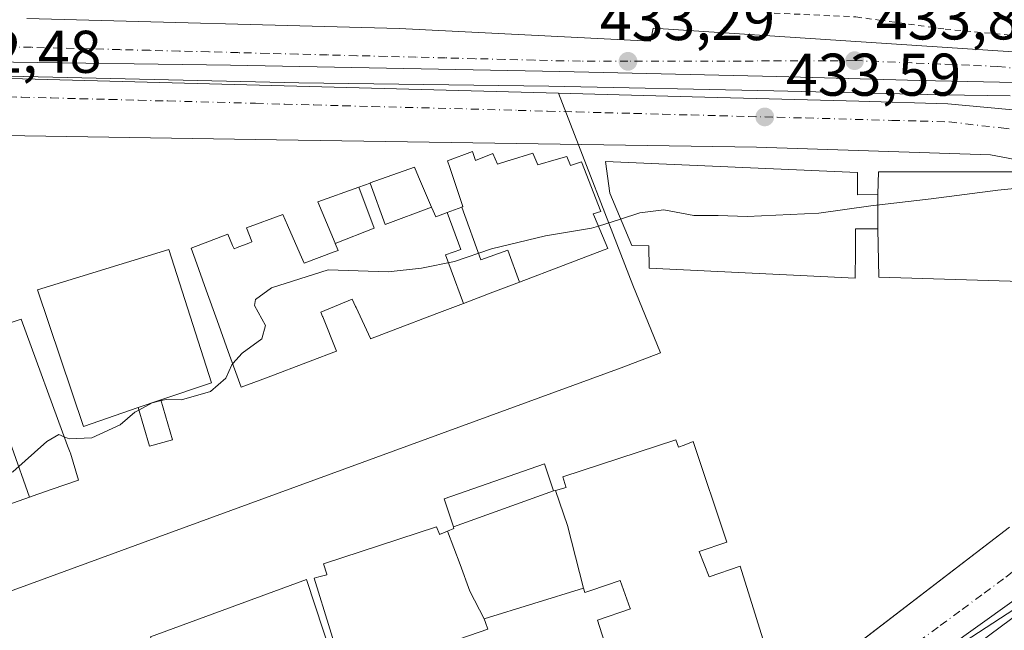
# Model space of a CAD drawing. Units: metres. Extents: x 607304 to 610764, y 4738520 to 4740888.
# Drawn here: x 607908 to 608072, y 4740061 to 4740163 of the extents above; entities that cross this region are included whole.
import ezdxf

# ---------------------------------------------------------------- set-up
doc = ezdxf.new("R2010")
doc.units = ezdxf.units.M
doc.header["$MEASUREMENT"] = 0
doc.linetypes.add('DGN Style 2', pattern=[1.6480167562047852, 0.988810053722871, -0.6592067024819142])
doc.linetypes.add('DGN Style 4', pattern=[2.6384748266838614, 1.318413404963828, -0.6592067024819142, 0.001648016756204785, -0.6592067024819142])
for name, color, linetype, lineweight in [('Curva de nivel normal', 30, 'Continuous', 0), ('Edificación Cxs', 1, 'Continuous', 13), ('Edificación ligera Cxs', 1, 'Continuous', 0), ('Edificación religiosa Cxs', 192, 'Continuous', 13), ('Elemento construido', 1, 'Continuous', 0), ('Explanada Cxs', 7, 'Continuous', 0), ('Instalación sanitaria CxS', 9, 'Continuous', 0), ('Matorral CxS', 135, 'Continuous', 0), ('Núcleo urbano CxS', 7, 'Continuous', 0), ('Punto de cota en terreno', 7, 'Continuous', 0), ('Rótulo de punto de cota en terreno', 7, 'Continuous', 0), ('Valla', 7, 'DGN Style 2', 0), ('Vía urbana Cxs', 4, 'Continuous', 0), ('Vía urbana eje', 4, 'DGN Style 4', 0)]:
    doc.layers.add(name, color=color, linetype=linetype, lineweight=lineweight)
doc.styles.add('Style-Arial', font='txt')

# ---------------------------------------------------------------- blocks, each defined once
blk = doc.blocks.new('5PATER')
at = {"layer": 'Matorral CxS', "linetype": 'Continuous', "lineweight": 0}
h = blk.add_hatch(color=51, dxfattribs=at)
edge = h.paths.add_edge_path()
edge.add_ellipse((0, 0), major_axis=(-0.1095731443231308, -0.1110710700762829), ratio=0.9994222409660322, start_angle=0, end_angle=360)
blk = doc.blocks.new('*U59')
at = {"layer": 'Vía urbana Cxs', "color": 4, "linetype": 'Continuous', "lineweight": 0}
for points in [[(607909.4600999998, 4740163.220100001, 435.4057999999932), (607971.4401000004, 4740161.5101, 436.0249999999942), (608013.2100999998, 4740159.4301, 433.9373000000051), (608013.6700999998, 4740161.610099999, 433.9609000000055), (608073.5500999996, 4740157.670100001, 435.3619000000036)], [(608073.9291000003, 4740152.5646, 435.0320999999968), (608057.9747000001, 4740152.882099999, 434.6483000000007), (608034.2414999995, 4740153.517100001, 434.1517000000022), (607998.1259000005, 4740154.3903, 434.2330999999977), (607943.3569999998, 4740155.4221, 433.3411999999954), (607903.1930999998, 4740155.977800001, 433.0065999999933), (607853.1868000003, 4740156.930299999, 432.6986000000034), (607846.5192999998, 4740156.533399999, 432.6263999999938), (607834.5336999996, 4740153.7553, 432.8831000000064), (607818.4205, 4740147.722800001, 435.8512000000047), (607814.1342000002, 4740145.500200001, 434.6006000000052), (607820.3255000003, 4740139.626499999, 434.428700000004), (607825.0086000003, 4740145.976500001, 433.4253999999929), (607834.2160999998, 4740150.818399999, 432.9848000000056), (607846.5192999998, 4740154.469599999, 432.6484999999957), (607864.9343999998, 4740154.6284, 432.729800000001), (607904.0663000002, 4740153.675899999, 433.0541999999987), (607954.7076000003, 4740152.485300001, 434.1426000000066), (607996.3002000004, 4740151.9296, 434.3227000000043), (608033.7653000001, 4740151.1359, 434.1478000000062), (608061.7052999996, 4740150.5009, 434.7115999999951), (608073.056, 4740150.3421, 434.9811999999947)], [(608049.3476999998, 4740060.452400001, 437.7133999999933), (608072.9600999998, 4740078.540100001, 437.8478000000032)], [(608100.2801000001, 4740134.7501, 437.6600999999937), (608069.8000999996, 4740140.5001, 436.7618999999977), (608030.8501000004, 4740141.8101, 435.6858999999968), (607950.9801000003, 4740143.020099999, 434.6404000000039), (607898.6002000002, 4740143.840100001, 437.8407000000007)], [(608083.4808, 4740073.380999999, 437.2691999999952), (608042.1262999997, 4740043.7741, 437.2599000000046), (608003.5499999998, 4740029.883400001, 437.1364999999933), (607956.8766000001, 4740012.777600001, 437.0246999999945), (607940.5261000004, 4740006.7852, 437.1744999999937), (607904.6486000001, 4739993.847100001, 437.170299999998), (607887.4243000001, 4739987.576500001, 436.9909000000043), (607882.1853999998, 4739985.5921, 437.0825000000041), (607874.6447999999, 4739984.004600001, 437.8402999999962), (607868.1359999999, 4739983.2108, 437.3157999999967), (607869.5647, 4739979.797700001, 437.1132000000071), (607870.8700000001, 4739976.919199999, 437.0703999999969), (607876.9203000005, 4739980.793400001, 437.3699000000051), (607883.3032999998, 4739984.090700001, 437.0731999999989), (607889.9642000003, 4739986.7827, 437.0157999999938), (607926.0005000001, 4739999.720899999, 437.0184000000008), (607957.7440999999, 4740010.875600001, 436.9665999999997), (607968.4661999998, 4740014.643400001, 437.1566000000021), (608008.8682000004, 4740029.0897, 437.3616999999941), (608038.3163000002, 4740039.7259, 437.313599999994), (608043.3963000001, 4740041.7897, 437.2786000000052), (608048.7938000001, 4740045.123400001, 437.7385999999969), (608054.1913999999, 4740049.171599999, 437.4514999999956), (608074.8289000001, 4740064.491000001, 437.3853999999993)]]:
    blk.add_polyline3d(points, dxfattribs=at)

msp = doc.modelspace()

# ---------------------------------------------------------------- linework, layer by layer
at = {"layer": 'Curva de nivel normal', "color": 30, "linetype": 'Continuous', "lineweight": 0, "elevation": 435, "flags": 128}
for points in [[(608008.2619000003, 4740129.8354), (608011.4500000002, 4740130.840100001), (608015.4500000002, 4740131.340100001), (608020.4500000002, 4740130.420100001), (608024.5, 4740130.420100001), (608029.3099999996, 4740130.2401), (608041.2199999997, 4740130.8201), (608049.9000000004, 4740132.020099999), (608059.9000000004, 4740133.200099999), (608071.0199999996, 4740134.6501), (608080.5143999998, 4740135.576500001)], [(608004.5526999999, 4740128.6665), (608008.2619000003, 4740129.8354)], [(607943.7202000003, 4740105.767700001), (607945.29, 4740107.520099999), (607948.54, 4740109.920100001), (607949.1600000003, 4740112.140100001), (607947.3399999999, 4740115.450099999), (607947.5, 4740116.420100001), (607950.1600000003, 4740118.360099999), (607959.5899999999, 4740121.390100001), (607969.5700000003, 4740121.050100001), (607975.1100000005, 4740121.6601), (607980.6200000001, 4740122.7401), (607986.7699999996, 4740124.860099999), (607995.7400000002, 4740127.040100001), (608003.3899999997, 4740128.300100001), (608004.5526999999, 4740128.6665)], [(607931.8163000002, 4740099.6239), (607932.6699999999, 4740099.8301), (607935.1900000004, 4740099.7501), (607940.0499999998, 4740101.140100001), (607942.5599999996, 4740103.360099999), (607943.5700000003, 4740105.600099999), (607943.7202000003, 4740105.767700001)], [(607928.1278999997, 4740098.058), (607930.3099999996, 4740099.2601), (607931.8163000002, 4740099.6239)], [(607915.7061999999, 4740093.595600001), (607916.5199999996, 4740093.2401), (607920.2599999999, 4740093.4001), (607925, 4740095.600099999), (607927.4600000001, 4740097.690099999), (607928.1278999997, 4740098.058)], [(607864.5667000003, 4740069.908399999), (607865.0199999996, 4740070.840100001), (607867.2300000006, 4740072.120100001), (607870.4500000002, 4740071.9101), (607873.1100000005, 4740072.4301), (607878.0700000003, 4740074.380100001), (607887.29, 4740077.8301), (607892.7599999999, 4740081.2401), (607898.0899999999, 4740082.870100001), (607907.1200000001, 4740087.7601), (607912.7800000003, 4740092.8301), (607914.7800000003, 4740094.0001), (607915.7061999999, 4740093.595600001)]]:
    msp.add_lwpolyline(points, dxfattribs=at)
at = {"layer": 'Edificación Cxs', "color": 1, "linetype": 'Continuous', "lineweight": 13, "flags": 128}
for points, elevation in [([(607991.4173999997, 4740119.3388), (607989.4649999999, 4740124.673000001), (607985.0159999998, 4740123.02), (607981.8121999997, 4740131.8266), (607982.0289000003, 4740131.909600001), (607981.5268999999, 4740133.3983), (607979.6657999996, 4740138.901799999), (607979.6239999998, 4740139.025400001), (607979.4600999998, 4740139.5101), (607983.6201, 4740141.0601), (607984.1300999997, 4740139.590100001), (607987.0100999996, 4740140.720100001), (607987.7600999996, 4740138.9801), (607989.6497, 4740139.561699999), (607989.7150999998, 4740139.581900001), (607993.6401000004, 4740140.790100001), (607994.4700999996, 4740138.860099999), (607997.5510999998, 4740139.737700001), (607999.2801000001, 4740140.2301), (607999.9401000004, 4740138.710100001), (608001.7701000003, 4740139.3201), (608004.9801000003, 4740131.090100001), (608003.7100999998, 4740130.670100001), (608003.9178999999, 4740130.176100001), (608006.1201, 4740124.940099999), (608005.5267000003, 4740124.714000001), (607998.6699000001, 4740122.1019)], 476.3917999999974), ([(607976.8136, 4740131.790200001), (607969.0690000001, 4740128.901000001), (607966.5911999998, 4740135.8226), (607966.5997000001, 4740135.825300001), (607973.9401000004, 4740138.470100001), (607974.6341000004, 4740136.8566)], 473.0587999999989), ([(608047.6700999998, 4740137.5701), (608047.6700999998, 4740133.850099999), (608051.0500999996, 4740133.940099999), (608051.0500999996, 4740128.210100001), (608047.3201000001, 4740128.210100001), (608047.3108999999, 4740124.424699999), (608047.3000999996, 4740119.970100001), (608012.9801000003, 4740121.6501), (608012.9401000004, 4740125.350099999), (608010.1101000002, 4740125.4101), (608006.4600999998, 4740134.1501), (608005.7600999996, 4740139.380100001)], 449.9101999999986), ([(607976.8136, 4740131.790200001), (607976.8497000001, 4740131.705600001), (607977.5100999996, 4740130.170100001), (607979.3848000001, 4740130.892000001), (607981.6509999996, 4740124.765000001), (607979.148, 4740123.853), (607980.073, 4740121.328000001), (607982.1254000004, 4740115.799000001), (607977.6759000003, 4740114.1043), (607970.4336999999, 4740111.3453), (607966.6401000004, 4740109.9001), (607966.6275000004, 4740109.9276), (607964.2417000001, 4740115.114700001), (607964.1601, 4740115.292500001), (607963.6001000004, 4740116.5101), (607958.3901000004, 4740114.340100001), (607958.6715000002, 4740113.6359), (607958.7015000005, 4740113.560699999), (607960.9801000003, 4740107.860099999), (607956.5821000002, 4740106.185900001), (607949.3520999998, 4740103.433499999), (607945.1401000004, 4740101.8301), (607942.9918999998, 4740107.787699999), (607942.9896999998, 4740107.7939), (607941.1300999997, 4740112.951099999), (607939.3173000002, 4740117.9791), (607937.4604000002, 4740123.129000001), (607936.8000999996, 4740124.960100001), (607942.9001000002, 4740127.300100001), (607943.7054000003, 4740125.426300001), (607943.9401000004, 4740124.880100001), (607944.4458999997, 4740125.0745), (607944.4543000003, 4740125.0779), (607946.3784999996, 4740125.8179), (607946.9301000005, 4740126.030099999), (607946.9155000001, 4740126.067199999), (607946.0000999998, 4740128.390100001), (607952.0500999996, 4740130.590100001), (607952.8309000004, 4740128.812799999), (607954.9413000002, 4740124.009299999), (607955.6001000004, 4740122.5101), (607960.619, 4740124.354499999), (607961.2600999996, 4740124.590100001), (607960.7781999996, 4740125.739200001), (607967.273, 4740128.297), (607964.7292, 4740135.151799999), (607966.5911999998, 4740135.8226), (607969.0690000001, 4740128.901000001)], 473.2624000000066), ([(607960.7781999996, 4740125.739200001), (607960.7484999998, 4740125.811000001), (607958.5952000003, 4740130.9496), (607957.8701, 4740132.6801), (607964.6868000003, 4740135.1362), (607964.6920999996, 4740135.1381), (607964.7292, 4740135.151799999), (607967.273, 4740128.297)], 473.2624000000068), ([(607991.4173999997, 4740119.3388), (607986.9817000004, 4740117.649300001), (607982.1254000004, 4740115.799000001), (607980.073, 4740121.328000001), (607979.148, 4740123.853), (607981.6509999996, 4740124.765000001), (607979.3848000001, 4740130.892000001), (607981.8121999997, 4740131.8266), (607985.0159999998, 4740123.02), (607989.4649999999, 4740124.673000001)], 476.3917999999977), ([(607928.0100999996, 4740098.460100001), (607918.8701, 4740095.340100001), (607911.2500999998, 4740118.0701), (607933.0900999998, 4740124.7401), (607940.1700999998, 4740102.600099999), (607931.7801000001, 4740099.7501)], 444.0225000000063), ([(607909.9292000001, 4740083.565300001), (607903.4249999998, 4740081.303300001), (607900.5, 4740089.494999999), (607898.9639999997, 4740093.675000001), (607899.4670000002, 4740093.853), (607899.2240000004, 4740094.52), (607904.6960000005, 4740096.467), (607904.9460000005, 4740095.794), (607905.4270000001, 4740095.965), (607906.9550000001, 4740091.852)], 470.6892999999982), ([(608002.0801999997, 4740068.4198), (607985.5702999998, 4740063.329800001), (607983.1540000001, 4740067.935000001), (607981.5449999999, 4740072.331), (607979.4557999996, 4740077.897), (607980.5301000001, 4740078.3201), (607980.5164000001, 4740078.361300001), (607980.4397, 4740078.5911), (607980.4308000002, 4740078.616599999), (607997.0904000001, 4740084.5902), (607997.4463999998, 4740084.689200001), (607999.4179999996, 4740078.819)], 466.2838000000046)]:
    msp.add_lwpolyline(points, close=True, dxfattribs=dict(at, elevation=elevation))
at = {"layer": 'Edificación Cxs', "color": 1, "linetype": 'Continuous', "lineweight": 13, "extrusion": (0, 0.2202655739878958, 0.9754399401889298), "elevation": 1044520.584623015, "flags": 128}
msp.add_lwpolyline([(-608051.0500999998, -4623618.35738682), (-608051.0500999998, -4623612.483114338)], dxfattribs=at)
at = {"layer": 'Edificación Cxs', "color": 1, "linetype": 'Continuous', "lineweight": 13, "flags": 128}
for points, elevation in [([(607899.7301000003, 4740110.300100001), (607908.5301000001, 4740113.1501), (607916.2562999995, 4740092.0965), (607916.2600999996, 4740092.086100001), (607916.6612999998, 4740090.992900001), (607916.7100999998, 4740090.860099999), (607918.0800999999, 4740086.4001), (607913.7045, 4740084.8783), (607910.3465, 4740083.7105), (607909.9292000001, 4740083.565300001), (607906.9550000001, 4740091.852)], 470.6892999999982), ([(608009.7801000001, 4740046.1801), (608004.4101, 4740063.110099999), (608009.8901000004, 4740064.9801), (608009.8652999997, 4740065.048900001), (608008.1901000004, 4740069.710100001), (608003.3153999997, 4740068.0549), (608002.3000999996, 4740067.710100001), (608002.0801999997, 4740068.4198), (607999.4179999996, 4740078.819), (607997.4463999998, 4740084.689200001), (607999.1801000005, 4740085.170100001), (607999.1435000002, 4740085.2872), (607998.6201, 4740086.960100001), (608017.4401000004, 4740093.110099999), (608017.8989000004, 4740091.899700001), (608017.9101, 4740091.870100001), (608018.8052000003, 4740092.2192), (608020.3201000001, 4740092.8101), (608025.9401000004, 4740076.0801), (608021.3201000001, 4740074.4901), (608022.9801000003, 4740070.3201), (608028.1501000002, 4740072.0701), (608033.5900999998, 4740054.6801)], 469.4615999999952), ([(607962.5100999996, 4740053.220100001), (607957.2801000001, 4740070.090100001), (607958.0426000003, 4740070.2961), (607959.3901000004, 4740070.6601), (607959.3576999997, 4740070.762900001), (607958.8201000001, 4740072.470100001), (607977.6501000002, 4740078.600099999), (607978.1025, 4740077.416300001), (607978.1201, 4740077.370100001), (607979.4557999996, 4740077.897), (607981.5449999999, 4740072.331), (607983.1540000001, 4740067.935000001), (607985.5702999998, 4740063.329800001), (607985.7823999999, 4740062.704100001), (607986.1601, 4740061.590100001), (607981.5301000001, 4740060.0001)], 469.4477999999942)]:
    msp.add_lwpolyline(points, dxfattribs=dict(at, elevation=elevation))
at = {"layer": 'Edificación Cxs', "color": 1, "linetype": 'Continuous', "lineweight": 13, "extrusion": (0.2103480152529044, 0.07197584601629792, 0.9749734304428004), "elevation": 469481.9573474498, "flags": 128}
msp.add_lwpolyline([(4287999.813820013, -2056879.763736147), (4287999.813820013, -2056883.850611966)], dxfattribs=at)
at = {"layer": 'Edificación Cxs', "color": 1, "linetype": 'Continuous', "lineweight": 13}
for points in [[(607991.4172999999, 4740119.3391, 463.5121999999974), (607986.9817000004, 4740117.649300001, 455.9297999999981), (607982.1253000004, 4740115.7993, 453.4516000000004), (607977.6759000003, 4740114.1043, 460.7054000000062), (607970.4336999999, 4740111.3453, 462.4391000000033), (607966.6401000004, 4740109.9001, 455.8350000000065), (607966.6275000004, 4740109.9276, 455.9504000000015), (607964.2417000001, 4740115.114700001, 469.6631999999955), (607964.1601, 4740115.292500001, 469.9199999999983), (607963.6001000004, 4740116.5101, 471.741599999994), (607958.3901000004, 4740114.340100001, 471.7909999999974), (607958.6715000002, 4740113.6359, 471.0623999999953), (607958.7015000005, 4740113.560699999, 470.9774000000034), (607960.9801000003, 4740107.860099999, 452.997199999998), (607956.5821000002, 4740106.185900001, 460.6251000000047), (607949.3520999998, 4740103.433499999, 459.6113999999943), (607945.1401000004, 4740101.8301, 449.880799999999), (607942.9918999998, 4740107.787699999, 462.9818999999989), (607942.9896999998, 4740107.7939, 462.9860000000045), (607941.1300999997, 4740112.951099999, 462.8148999999976), (607939.3173000002, 4740117.9791, 459.804999999993), (607937.4604000002, 4740123.129000001, 457.9380999999995), (607936.8000999996, 4740124.960100001, 451.9487999999984), (607942.9001000002, 4740127.300100001, 457.5154999999941), (607943.7054000003, 4740125.426300001, 464.1486000000005), (607943.9401000004, 4740124.880100001, 465.9091999999946), (607944.4458999997, 4740125.0745, 465.9137000000047), (607944.4543000003, 4740125.0779, 465.9137999999948), (607946.3784999996, 4740125.8179, 466.480899999995), (607946.9301000005, 4740126.030099999, 466.8031999999948), (607946.9155000001, 4740126.067199999, 466.7161000000052), (607946.0000999998, 4740128.390100001, 459.1794999999984), (607952.0500999996, 4740130.590100001, 453.6910000000062), (607952.8309000004, 4740128.812799999, 460.7020000000048), (607954.9413000002, 4740124.009299999, 470.1708000000072), (607955.6001000004, 4740122.5101, 472.5574000000051), (607960.619, 4740124.354499999, 471.5442999999942), (607961.2600999996, 4740124.590100001, 471.9130000000005), (607960.7785, 4740125.7393, 470.5387000000047), (607960.7484999998, 4740125.811000001, 470.4413999999961), (607958.5952000003, 4740130.9496, 459.4247000000032), (607957.8701, 4740132.6801, 454.4766999999993), (607964.6868000003, 4740135.1362, 457.7682999999961), (607964.6920999996, 4740135.1381, 457.767200000002), (607964.7292999999, 4740135.151500001, 457.7587000000058), (607966.5913000006, 4740135.8223, 457.5185000000056), (607966.5997000001, 4740135.825300001, 457.5184000000008), (607973.9401000004, 4740138.470100001, 453.6450000000041), (607974.6341000004, 4740136.8566, 459.6579000000056), (607976.8132999997, 4740131.790100001, 470.7361999999994), (607976.8497000001, 4740131.705600001, 470.7828000000009), (607977.5100999996, 4740130.170100001, 471.6824000000051), (607979.3849, 4740130.8917, 472.5117999999929), (607981.8123000005, 4740131.826300001, 474.1582000000053), (607982.0289000003, 4740131.909600001, 474.3365000000049), (607981.5268999999, 4740133.3983, 472.8989000000002), (607979.6657999996, 4740138.901799999, 456.7384000000021), (607979.6239999998, 4740139.025400001, 456.0397999999987), (607979.4600999998, 4740139.5101, 453.3326999999991), (607983.6201, 4740141.0601, 449.6536000000052), (607984.1300999997, 4740139.590100001, 458.1502999999939), (607987.0100999996, 4740140.720100001, 450.000199999995), (607987.7600999996, 4740138.9801, 460.5862999999954), (607989.6497, 4740139.561699999, 457.5592999999935), (607989.7150999998, 4740139.581900001, 457.4524999999995), (607993.6401000004, 4740140.790100001, 450.0144), (607994.4700999996, 4740138.860099999, 461.7869000000064), (607997.5510999998, 4740139.737700001, 454.5437999999995), (607999.2801000001, 4740140.2301, 449.1396999999997), (607999.9401000004, 4740138.710100001, 456.1775000000052), (608001.7701000003, 4740139.3201, 449.8203000000067), (608004.9801000003, 4740131.090100001, 458.9036999999954), (608003.7100999998, 4740130.670100001, 464.6912000000011), (608003.9178999999, 4740130.176100001, 463.8120999999956), (608006.1201, 4740124.940099999, 449.325800000006), (608005.5267000003, 4740124.714000001, 451.422900000005), (607998.6699000001, 4740122.1019, 467.2774999999965), (607991.4172999999, 4740119.3391, 463.5121999999974)], [(608051.0500999996, 4740128.210100001, 444.4391000000033), (608047.3201000001, 4740128.210100001, 444.564400000003), (608047.3108999999, 4740124.424699999, 442.4655999999959), (608047.3000999996, 4740119.970100001, 439.8249999999971), (608012.9801000003, 4740121.6501, 440.8978999999963), (608012.9401000004, 4740125.350099999, 443.1880999999995), (608010.1101000002, 4740125.4101, 443.5476999999955), (608006.4600999998, 4740134.1501, 449.9101999999984), (608005.7600999996, 4740139.380100001, 441.9967999999935), (608047.6700999998, 4740137.5701, 439.2638000000007), (608047.6700999998, 4740133.850099999, 443.4483999999939), (608051.0500999996, 4740133.940099999, 443.1451999999991)], [(607928.0100999996, 4740098.460100001, 444.0225000000065), (607918.8701, 4740095.340100001, 443.4768999999943), (607911.2500999998, 4740118.0701, 441.9477999999945), (607933.0900999998, 4740124.7401, 442.504700000005), (607940.1700999998, 4740102.600099999, 443.8372999999993), (607931.7801000001, 4740099.7501, 443.1138999999966)], [(607899.7301000003, 4740110.300100001, 450.4665999999997), (607908.5301000001, 4740113.1501, 451.3411999999954), (607916.2562999995, 4740092.0965, 451.3911999999983), (607916.2600999996, 4740092.086100001, 451.3616999999941), (607916.6612999998, 4740090.992900001, 448.4421000000002), (607916.7100999998, 4740090.860099999, 448.1122000000032), (607918.0800999999, 4740086.4001, 441.5418000000063), (607913.7045, 4740084.8783, 444.3493000000017), (607910.3465, 4740083.7105, 443.5681000000041), (607909.9291000003, 4740083.565300001, 443.4149000000034), (607903.4249, 4740081.303300001, 444.5494000000036)], [(607962.5100999996, 4740053.220100001, 453.4284000000043), (607957.2801000001, 4740070.090100001, 455.2516999999935), (607958.0426000003, 4740070.2961, 457.1535000000004), (607959.3901000004, 4740070.6601, 460.2661999999983), (607959.3576999997, 4740070.762900001, 460.0087000000058), (607958.8201000001, 4740072.470100001, 455.5889000000025), (607977.6501000002, 4740078.600099999, 461.5280000000057), (607978.1025, 4740077.416300001, 465.1220999999932), (607978.1201, 4740077.370100001, 465.1410000000033), (607979.4559000004, 4740077.896700001, 460.4821999999986), (607980.5301000001, 4740078.3201, 456.8359000000055), (607980.5164000001, 4740078.361300001, 456.7372999999934), (607980.4397, 4740078.5911, 456.1803999999975), (607980.4310999997, 4740078.616699999, 456.1175999999978), (607978.8800999997, 4740083.270099999, 444.4665999999997), (607995.6101000002, 4740089.0801, 446.178700000004), (607997.0900999998, 4740084.590100001, 460.2810000000027), (607997.4464999996, 4740084.688899999, 461.1601999999984), (607999.1801000005, 4740085.170100001, 462.9554999999964), (607999.1435000002, 4740085.2872, 462.6440000000002), (607998.6201, 4740086.960100001, 457.983699999997), (608017.4401000004, 4740093.110099999, 459.0991999999969), (608017.8989000004, 4740091.899700001, 461.7323999999935), (608017.9101, 4740091.870100001, 461.7572999999975), (608018.8052000003, 4740092.2192, 458.0078000000067), (608020.3201000001, 4740092.8101, 451.472299999994), (608025.9401000004, 4740076.0801, 454.1021000000038), (608021.3201000001, 4740074.4901, 466.8539000000019), (608022.9801000003, 4740070.3201, 465.5681999999942), (608028.1501000002, 4740072.0701, 451.1242999999959), (608033.5900999998, 4740054.6801, 453.2246000000014)], [(608009.7801000001, 4740046.1801, 452.7985000000045), (608004.4101, 4740063.110099999, 457.1609999999928), (608009.8901000004, 4740064.9801, 469.4615999999951), (608009.8652999997, 4740065.048900001, 469.4009999999981), (608008.1901000004, 4740069.710100001, 468.466499999995), (608003.3153999997, 4740068.0549, 459.9137999999948), (608002.3000999996, 4740067.710100001, 457.3727000000072), (608002.0800999999, 4740068.420100001, 458.4945000000008), (607985.5701000001, 4740063.3301, 456.6347999999998), (607985.7823999999, 4740062.704100001, 455.9863999999943)], [(607985.7823999999, 4740062.704100001, 455.9863999999943), (607986.1601, 4740061.590100001, 454.9174000000058), (607981.5301000001, 4740060.0001, 468.3196999999927)]]:
    msp.add_polyline3d(points, dxfattribs=at)
msp.add_3dface([(607997.0904000001, 4740084.5902, 460.2817000000068), (607980.4308000002, 4740078.616599999, 460.2817000000068), (607978.8800999997, 4740083.270099999, 460.2817000000068), (607995.6101000002, 4740089.0801, 460.2817000000068)], dxfattribs=at)
at = {"layer": 'Edificación ligera Cxs', "color": 1, "linetype": 'Continuous', "lineweight": 0, "extrusion": (0.2103480152529044, 0.07197584601629792, 0.9749734304428004), "elevation": 469481.9573474498, "flags": 128}
msp.add_lwpolyline([(4287999.813820013, -2056879.763736147), (4287999.813820013, -2056883.850611966)], dxfattribs=at)
at = {"layer": 'Edificación ligera Cxs', "color": 1, "linetype": 'Continuous', "lineweight": 0}
msp.add_polyline3d([(607931.7801000001, 4740099.7501, 443.1138999999966), (607933.6901000004, 4740093.110099999, 439.9643999999971), (607929.8901000004, 4740092.050100001, 439.5264000000025), (607928.0100999996, 4740098.460100001, 444.0225000000065)], dxfattribs=at)
msp.add_3dface([(607928.0100999996, 4740098.460100001, 444.0225000000065), (607931.7801000001, 4740099.7501, 444.0225000000065), (607933.6901000004, 4740093.110099999, 444.0225000000065), (607929.8901000004, 4740092.050100001, 444.0225000000065)], dxfattribs=at)
at = {"layer": 'Edificación religiosa Cxs', "color": 192, "linetype": 'Continuous', "lineweight": 13, "elevation": 444.4391000000031, "flags": 128}
msp.add_lwpolyline([(608074.8701, 4740119.4301), (608051.2301000003, 4740120.1501), (608051.0500999996, 4740128.210100001), (608051.0500999996, 4740133.940099999), (608051.1401000004, 4740137.6801), (608073.3501000004, 4740137.700099999)], dxfattribs=at)
at = {"layer": 'Edificación religiosa Cxs', "color": 192, "linetype": 'Continuous', "lineweight": 13, "extrusion": (0, 0.2202655739878958, 0.9754399401889298), "elevation": 1044520.584623015, "flags": 128}
msp.add_lwpolyline([(-608051.0500999998, -4623618.35738682), (-608051.0500999998, -4623612.483114338)], dxfattribs=at)
at = {"layer": 'Edificación religiosa Cxs', "color": 192, "linetype": 'Continuous', "lineweight": 13}
for points in [[(608051.0500999996, 4740133.940099999, 443.1451999999991), (608051.1401000004, 4740137.6801, 439.3255999999965), (608073.3501000004, 4740137.700099999, 439.2235999999976), (608076.7401000002, 4740136.2601, 440.1802000000025), (608090.7100999998, 4740133.7301, 439.0501999999979), (608090.1700999998, 4740129.110099999, 441.7774000000064), (608095.5301000001, 4740132.7601, 439.4557000000059), (608112.6901000004, 4740129.280099999, 439.1869000000006), (608115.2600999996, 4740126.5101, 439.2648999999947), (608117.1700999998, 4740122.0001, 440.1129999999976), (608117.1001000004, 4740116.4901, 439.9017000000022), (608115.7301000003, 4740112.140100001, 439.9970999999932), (608102.7301000003, 4740102.5601, 439.3300000000018), (608102.2500999998, 4740102.6501, 439.4321999999956)], [(608102.2500999998, 4740102.6501, 439.4321999999956), (608094.5301000001, 4740104.140100001, 440.3665000000037), (608092.1001000004, 4740107.770099999, 441.186600000001), (608083.7301000003, 4740106.450099999, 440.6233999999968), (608084.1774000004, 4740104.798900001, 440.501900000003), (608087.3901000004, 4740092.940099999, 440.9505999999965), (608087.4200999998, 4740092.8301, 440.8499000000011), (608082.6201, 4740089.190099999, 438.8524000000034), (608074.9771999996, 4740119.012, 441.4213000000018), (608074.8701, 4740119.4301, 441.6713000000018), (608051.2301000003, 4740120.1501, 441.1257000000041), (608051.0500999996, 4740128.210100001, 444.4391000000033)]]:
    msp.add_polyline3d(points, dxfattribs=at)
at = {"layer": 'Elemento construido', "color": 1, "linetype": 'Continuous', "lineweight": 0}
for points in [[(607909.4600999998, 4740163.220100001, 435.4057999999932), (607971.4401000004, 4740161.5101, 436.0249999999942), (608013.2100999998, 4740159.4301, 433.9373000000051), (608013.6700999998, 4740161.610099999, 433.9609000000055), (608073.5500999996, 4740157.670100001, 435.3619000000036)], [(608100.2801000001, 4740134.7501, 437.6600999999937), (608069.8000999996, 4740140.5001, 436.7618999999977), (608030.8501000004, 4740141.8101, 435.6858999999968), (607950.9801000003, 4740143.020099999, 434.6404000000039), (607898.6001000004, 4740143.840100001, 437.8407000000007), (607896.4600999998, 4740143.1601, 437.6883999999991), (607895.4600999998, 4740142.5101, 437.1983000000037), (607894.5701000001, 4740141.5601, 436.2099000000017), (607894.5500999996, 4740140.640100001, 436.2073999999994)], [(607964.9200999998, 4740029.8101, 439.7590999999957), (607964.8800999997, 4740028.9801, 439.3711000000039), (607965.0100999996, 4740028.3201, 439.1934999999939), (607965.2001, 4740027.6801, 439.0314000000071), (607965.4600999998, 4740027.0601, 438.9943000000058), (607965.7801000001, 4740026.470100001, 439.0120000000024), (607966.1501000002, 4740025.9101, 439.0265000000073), (607966.5800999999, 4740025.390100001, 439.040599999993), (607967.0500999996, 4740024.920100001, 439.0472000000009), (607967.5701000001, 4740024.5001, 439.0136000000057), (607968.1401000004, 4740024.130100001, 438.7385000000068), (607968.7301000003, 4740023.8201, 438.4900999999954), (607969.3501000004, 4740023.5701, 438.2652999999991), (607977.5100999996, 4740026.1801, 437.7991000000038), (607972.7500999998, 4740029.610099999, 448.6165000000037), (607997.2100999998, 4740038.590100001, 439.5381000000052), (608036.7301000003, 4740052.0701, 440.8638999999966), (608041.7600999996, 4740054.640100001, 437.4968999999983), (608072.9600999998, 4740078.540100001, 437.8478000000032)]]:
    msp.add_polyline3d(points, dxfattribs=at)
at = {"layer": 'Explanada Cxs', "color": 7, "linetype": 'Continuous', "lineweight": 0}
msp.add_polyline3d([(607948.1700999998, 4740023.7601, 439.2556000000041), (607943.5701000001, 4740022.2601, 449.4063000000024), (607930.0301000001, 4740060.3301, 445.5130999999965), (607956.0000999998, 4740069.840100001, 450.9165999999968), (607968.7100999998, 4740031.2601, 446.7476000000024), (607964.9200999998, 4740029.8101, 439.7590999999957), (607959.7100999998, 4740027.7601, 437.2682000000059)], close=True, dxfattribs=at)
msp.add_polyline3d([(607948.1700999998, 4740023.7601, 439.2556000000041), (607943.5701000001, 4740022.2601, 449.4063000000024), (607930.0301000001, 4740060.3301, 445.5130999999965), (607956.0000999998, 4740069.840100001, 450.9165999999968), (607968.7100999998, 4740031.2601, 446.7476000000024), (607964.9200999998, 4740029.8101, 439.7590999999957)], dxfattribs=at)
at = {"layer": 'Instalación sanitaria CxS', "color": 9, "linetype": 'Continuous', "lineweight": 0}
msp.add_polyline3d([(607931.7801000001, 4740099.7501, 443.1138999999966), (607933.6901000004, 4740093.110099999, 439.9643999999971), (607929.8901000004, 4740092.050100001, 439.5264000000025), (607928.0100999996, 4740098.460100001, 444.0225000000065), (607918.8701, 4740095.340100001, 443.4768999999943), (607911.2500999998, 4740118.0701, 441.9477999999945), (607933.0900999998, 4740124.7401, 442.504700000005), (607940.1700999998, 4740102.600099999, 443.8372999999993)], close=True, dxfattribs=at)
for points in [[(607928.0100999996, 4740098.460100001, 444.0225000000065), (607918.8701, 4740095.340100001, 443.4768999999943), (607911.2500999998, 4740118.0701, 441.9477999999945), (607933.0900999998, 4740124.7401, 442.504700000005), (607940.1700999998, 4740102.600099999, 443.8372999999993), (607931.7801000001, 4740099.7501, 443.1138999999966)], [(607931.7801000001, 4740099.7501, 443.1138999999966), (607933.6901000004, 4740093.110099999, 439.9643999999971), (607929.8901000004, 4740092.050100001, 439.5264000000025), (607928.0100999996, 4740098.460100001, 444.0225000000065)]]:
    msp.add_polyline3d(points, dxfattribs=at)
at = {"layer": 'Núcleo urbano CxS', "color": 7, "linetype": 'Continuous', "lineweight": 0, "extrusion": (-0.006720024359560056, 0.02669875593800497, 0.9996209370076088), "elevation": 122903.9488023435, "flags": 128}
msp.add_lwpolyline([(-1746608.621069847, -4446677.840506947), (-1746470.722468087, -4446716.512604005), (-1746465.672948, -4446716.774122835)], dxfattribs=at)
at = {"layer": 'Núcleo urbano CxS', "color": 7, "linetype": 'Continuous', "lineweight": 0}
for points in [[(608101.6765000002, 4740145.365300001, 435.6634999999952), (608062.6867000004, 4740149.0231, 434.7078000000038), (608047.8841000004, 4740149.420100001, 434.4042000000045), (608020.1540999999, 4740150.1613, 433.9492999999929), (607997.9457, 4740150.7553, 433.7461000000039), (607854.7823000001, 4740154.5845, 432.6814000000013), (607849.8217000002, 4740153.6055, 432.6741999999941), (607834.2203000003, 4740174.441500001, 431.2943999999989)], [(608167.2210999997, 4740157.379699999, 435.7560999999987), (608164.4638, 4740124.007900001, 436.7807999999932), (608039.1882999997, 4740042.3793, 437.1301999999997), (607959.5619000001, 4740013.727499999, 437.1201000000001), (607959.6602999996, 4740013.460899999, 437.0777999999991)], [(608167.2210999997, 4740157.379699999, 435.7560999999987), (608164.4638, 4740124.007900001, 436.7807999999932), (608039.1882999997, 4740042.3793, 437.1301999999997), (607959.5619000001, 4740013.727499999, 437.1201000000001), (607959.6602999996, 4740013.460899999, 437.0777999999991)], [(607997.9457, 4740150.7553, 433.7461000000039), (608010.2827000003, 4740118.8189, 437.2801000000036), (608014.8740999997, 4740107.558900001, 437.4919999999984), (608008.3696999997, 4740105.097300001, 439.3269), (607935.3507000003, 4740078.3869, 436.147299999997), (607857.6168999998, 4740049.951900001, 435.8485999999976), (607845.0175000001, 4740045.343900001, 435.0770000000048), (607830.7429000001, 4740040.121300001, 435.0084999999963)], [(607997.9457, 4740150.7553, 433.7461000000039), (608020.1540999999, 4740150.1613, 433.9492999999929), (608047.8841000004, 4740149.420100001, 434.4042000000045), (608062.6867000004, 4740149.0231, 434.7078000000038), (608101.6765000002, 4740145.365300001, 435.6634999999952)]]:
    msp.add_polyline3d(points, dxfattribs=at)
for points in [[(608264.2675000001, 4740069.959100001, 437.786500000002), (608234.6821, 4740048.585899999, 438.667300000001), (608181.8437000001, 4740010.4231, 438.8969999999972), (608143.6732999999, 4739983.1393, 438.5602000000072), (608108.9883000003, 4739958.350099999, 437.9903999999952), (608084.6129000002, 4739940.929500001, 437.391499999998), (607996.3278999999, 4739908.7391, 436.8077000000048), (607959.6602999996, 4740013.460899999, 437.0777999999991), (607959.5619000001, 4740013.727499999, 437.1201000000001), (608039.1882999997, 4740042.3793, 437.1301999999997), (608164.4638, 4740124.007900001, 436.7807999999932), (608167.2210999997, 4740157.379699999, 435.7560999999987), (608189.3554999996, 4740174.0913, 434.9465999999957), (608209.8110999997, 4740145.669299999, 435.2155999999959), (608210.3640999999, 4740144.899300001, 435.2431999999972)], [(607959.6602999996, 4740013.460899999, 437.0777999999991), (607856.8919000002, 4739976.780900001, 437.2492999999959), (607830.7555000001, 4740040.0887, 435.0097999999998), (607830.7429000001, 4740040.121300001, 435.0084999999963), (607845.0175000001, 4740045.343900001, 435.0770000000048), (607857.6168999998, 4740049.951900001, 435.8485999999976), (607935.3507000003, 4740078.3869, 436.147299999997), (608008.3696999997, 4740105.097300001, 439.3269), (608014.8740999997, 4740107.558900001, 437.4919999999984), (608010.2827000003, 4740118.8189, 437.2801000000036), (607997.9457, 4740150.7553, 433.7461000000039), (608020.1540999999, 4740150.1613, 433.9492999999929), (608047.8841000004, 4740149.420100001, 434.4042000000045), (608062.6867000004, 4740149.0231, 434.7078000000038), (608101.6765000002, 4740145.365300001, 435.6634999999952), (608101.8280999997, 4740145.3533, 435.6668999999966), (608154.3060999997, 4740140.4301, 436.6073000000034), (608167.2210999997, 4740157.379699999, 435.7560999999987), (608164.4638, 4740124.007900001, 436.7807999999932), (608039.1882999997, 4740042.3793, 437.1301999999997), (607959.5619000001, 4740013.727499999, 437.1201000000001)], [(607997.9457, 4740150.7553, 433.7461000000039), (608010.2827000003, 4740118.8189, 437.2801000000036), (608014.8740999997, 4740107.558900001, 437.4919999999984), (608008.3696999997, 4740105.097300001, 439.3269), (607935.3507000003, 4740078.3869, 436.147299999997), (607857.6168999998, 4740049.951900001, 435.8485999999976), (607845.0175000001, 4740045.343900001, 435.0770000000048), (607830.7429000001, 4740040.121300001, 435.0084999999963), (607810.6312999995, 4740098.825300001, 432.7685999999958), (607798.4049000005, 4740130.610099999, 433.2942999999942), (607798.7077000003, 4740130.647500001, 433.2970999999961), (607830.2680000003, 4740149.7305, 432.5516000000061), (607849.8217000002, 4740153.6055, 432.6741999999941), (607854.7823000001, 4740154.5845, 432.6814000000013)]]:
    msp.add_polyline3d(points, close=True, dxfattribs=at)
at = {"layer": 'Valla', "color": 7, "linetype": 'DGN Style 2', "lineweight": 0}
msp.add_polyline3d([(608034.1101000002, 4740165.550100001, 437.4784999999974), (608033.8201000001, 4740164.090100001, 436.3487000000023), (608047.3901000004, 4740163.460100001, 435.1383999999962), (608051.2801000001, 4740162.9301, 434.6582000000053), (608056.1501000002, 4740162.2601, 435.295299999998), (608062.2301000003, 4740161.4301, 435.2535999999964), (608086.1501000002, 4740159.2301, 435.648000000001), (608101.6700999998, 4740156.1801, 436.2832999999956), (608111.1801000005, 4740194.9001, 430.4236999999994), (608042.0100999996, 4740218.8301, 435.257500000007)], dxfattribs=at)
at = {"layer": 'Vía urbana Cxs', "color": 4, "linetype": 'Continuous', "lineweight": 0}
for points in [[(607909.4600999998, 4740163.220100001, 435.4057999999932), (607971.4401000004, 4740161.5101, 436.0249999999942), (608013.2100999998, 4740159.4301, 433.9373000000051), (608013.6700999998, 4740161.610099999, 433.9609000000055), (608073.5500999996, 4740157.670100001, 435.3619000000036)], [(608073.9291000003, 4740152.5646, 435.0320999999968), (608057.9747000001, 4740152.882099999, 434.6483000000007), (608034.2414999995, 4740153.517100001, 434.1517000000022), (607998.1259000005, 4740154.3903, 434.2330999999977), (607943.3569999998, 4740155.4221, 433.3411999999954), (607903.1930999998, 4740155.977800001, 433.0065999999933), (607853.1868000003, 4740156.930299999, 432.6986000000034), (607846.5192999998, 4740156.533399999, 432.6263999999938), (607834.5336999996, 4740153.7553, 432.8831000000064), (607818.4205, 4740147.722800001, 435.8512000000047), (607814.1342000002, 4740145.500200001, 434.6006000000052)], [(607814.1342000002, 4740145.500200001, 434.6006000000052), (607820.3255000003, 4740139.626499999, 434.428700000004), (607825.0086000003, 4740145.976500001, 433.4253999999929), (607834.2160999998, 4740150.818399999, 432.9848000000056), (607846.5192999998, 4740154.469599999, 432.6484999999957), (607864.9343999998, 4740154.6284, 432.729800000001), (607904.0663000002, 4740153.675899999, 433.0541999999987), (607954.7076000003, 4740152.485300001, 434.1426000000066), (607996.3002000004, 4740151.9296, 434.3227000000043), (608033.7653000001, 4740151.1359, 434.1478000000062), (608061.7052999996, 4740150.5009, 434.7115999999951), (608073.056, 4740150.3421, 434.9811999999947)], [(608100.2801000001, 4740134.7501, 437.6600999999937), (608069.8000999996, 4740140.5001, 436.7618999999977), (608030.8501000004, 4740141.8101, 435.6858999999968), (607950.9801000003, 4740143.020099999, 434.6404000000039), (607898.6002000002, 4740143.840100001, 437.8407000000007), (607896.4600999998, 4740143.1601, 437.6883999999991), (607895.4600999998, 4740142.5101, 437.1983000000037), (607894.5701000001, 4740141.5601, 436.2099000000017), (607894.5500999996, 4740140.640100001, 436.2073999999994)], [(607964.9200999998, 4740029.8101, 439.7590999999957), (607964.8800999997, 4740028.9801, 439.3711000000039), (607965.0100999996, 4740028.3201, 439.1934999999939), (607965.2001999998, 4740027.6801, 439.0314999999973), (607965.4600999998, 4740027.0601, 438.9943000000058), (607965.7801000001, 4740026.470100001, 439.0120000000024), (607966.1501000002, 4740025.9101, 439.0265000000073), (607966.5800999999, 4740025.390100001, 439.040599999993), (607967.0500999996, 4740024.920100001, 439.0472000000009), (607967.5701000001, 4740024.5001, 439.0136000000057), (607968.1401000004, 4740024.130100001, 438.7385000000068), (607968.7301000003, 4740023.8201, 438.4900999999954), (607969.3501000004, 4740023.5701, 438.2652999999991), (607977.5100999996, 4740026.1801, 437.7991000000038), (607972.7500999998, 4740029.610099999, 448.6165000000037), (607997.2101999996, 4740038.590100001, 439.5378999999957), (608036.7301000003, 4740052.0701, 440.8638999999966), (608041.7602000004, 4740054.640100001, 437.4967999999935), (608046.8119000001, 4740058.5099, 437.5660999999964), (608049.3476999998, 4740060.452400001, 437.7133999999933), (608072.9600999998, 4740078.540100001, 437.8478000000032)], [(608083.4808, 4740073.380999999, 437.2691999999952), (608042.1262999997, 4740043.7741, 437.2599000000046), (608003.5499999998, 4740029.883400001, 437.1364999999933), (607956.8766000001, 4740012.777600001, 437.0246999999945), (607940.5261000004, 4740006.7852, 437.1744999999937), (607904.6486000001, 4739993.847100001, 437.170299999998), (607887.4243000001, 4739987.576500001, 436.9909000000043), (607882.1853999998, 4739985.5921, 437.0825000000041), (607874.6447999999, 4739984.004600001, 437.8402999999962), (607868.1359999999, 4739983.2108, 437.3157999999967), (607869.5647, 4739979.797700001, 437.1132000000071)], [(607869.5647, 4739979.797700001, 437.1132000000071), (607870.8700000001, 4739976.919199999, 437.0703999999969), (607876.9203000005, 4739980.793400001, 437.3699000000051), (607883.3032999998, 4739984.090700001, 437.0731999999989), (607889.9642000003, 4739986.7827, 437.0157999999938), (607926.0005000001, 4739999.720899999, 437.0184000000008), (607957.7440999999, 4740010.875600001, 436.9665999999997), (607968.4661999998, 4740014.643400001, 437.1566000000021), (608008.8682000004, 4740029.0897, 437.3616999999941), (608038.3163000002, 4740039.7259, 437.313599999994), (608043.3963000001, 4740041.7897, 437.2786000000052), (608048.7938000001, 4740045.123400001, 437.7385999999969), (608054.1913999999, 4740049.171599999, 437.4514999999956), (608074.8289000001, 4740064.491000001, 437.3853999999993)]]:
    msp.add_polyline3d(points, dxfattribs=at)
at = {"layer": 'Vía urbana eje', "color": 4, "linetype": 'DGN Style 4', "lineweight": 0}
for points in [[(608009.4801000003, 4740156.0701, 433.8828999999969), (608001.5800999999, 4740156.110099999, 433.8510999999999), (607998.8201000001, 4740156.140100001, 433.9725999999937), (607993.8901000004, 4740156.2601, 433.8303000000015), (607988.9801000003, 4740156.390100001, 433.7339000000065), (607984.0500999996, 4740156.5101, 433.6478999999963), (607979.1401000004, 4740156.640100001, 433.5812000000006), (607974.2100999998, 4740156.7601, 433.5488000000041), (607969.3000999996, 4740156.890100001, 433.498900000006), (607964.3701, 4740157.0101, 433.428899999999), (607959.4600999998, 4740157.140100001, 433.6613999999972), (607954.5301000001, 4740157.2601, 433.6098999999958), (607949.6001000004, 4740157.390100001, 433.3742000000057), (607944.6901000004, 4740157.5101, 433.2981), (607939.7600999996, 4740157.6501, 433.3074999999953), (607934.8501000004, 4740157.7601, 433.303700000004), (607929.9200999998, 4740157.9001, 433.3148999999976), (607925.0100999996, 4740158.0101, 433.3127999999998), (607920.0800999999, 4740158.1501, 433.2758999999933), (607915.1700999998, 4740158.2601, 433.2109999999957), (607910.2500999998, 4740158.4001, 433.1799000000028), (607905.3201000001, 4740158.5101, 433.1287000000011)], [(608124.9600999998, 4740145.720100001, 436.2445000000008), (608120.3701, 4740146.5801, 436.3738000000012), (608115.7600999996, 4740147.4301, 437.1178000000073), (608111.1700999998, 4740148.290100001, 437.7654999999941), (608101.9801000003, 4740149.9901, 435.704700000002), (608097.3701, 4740150.840100001, 435.6052999999956), (608092.7801000001, 4740151.690099999, 435.4204000000027), (608088.1901000004, 4740152.5601, 435.3283999999985), (608078.9801000003, 4740154.2601, 435.4149000000034), (608075.0100999996, 4740154.7501, 435.2845999999991), (608071.0301000001, 4740155.220100001, 435.0532999999996), (608066.2600999996, 4740155.420100001, 434.9174000000058), (608061.4801000003, 4740155.600099999, 434.8775000000023), (608056.7100999998, 4740155.800100001, 434.6582999999956), (608047.1700999998, 4740156.1801, 434.3738000000012), (608042.4600999998, 4740156.170100001, 434.2829999999958), (608037.7600999996, 4740156.1501, 434.1705999999977), (608033.0301000001, 4740156.140100001, 434.0774999999995), (608028.3201000001, 4740156.110099999, 433.9875000000029), (608009.4801000003, 4740156.0701, 433.8828999999969)], [(607903.7801000001, 4740150.2501, 433.1398000000045), (607908.6401000004, 4740150.110099999, 433.2832000000053), (607913.5000999998, 4740149.9901, 433.2902999999933), (607918.3501000004, 4740149.850099999, 433.4639000000025), (607923.2100999998, 4740149.7301, 433.5935000000027), (607928.0701000001, 4740149.590100001, 433.4440999999933), (607932.9401000004, 4740149.470100001, 433.4162999999971), (607947.5100999996, 4740149.0801, 433.3246000000072), (607952.3701, 4740148.940099999, 433.4839999999967), (607957.2301000003, 4740148.8201, 433.6598999999987), (607962.0800999999, 4740148.6801, 433.4600999999967), (607966.9401000004, 4740148.5601, 433.4823999999935), (607991.2301000003, 4740147.9101, 433.6631999999955), (607996.1001000004, 4740147.770099999, 433.772100000002), (608000.9401000004, 4740147.6501, 433.7890000000043), (608005.7100999998, 4740147.520099999, 433.7676000000066), (608010.4801000003, 4740147.4001, 433.8056999999972), (608015.2500999998, 4740147.2601, 433.8784000000014), (608020.0100999996, 4740147.140100001, 433.9465000000055), (608024.7801000001, 4740147.0101, 434.037599999996), (608029.5301000001, 4740146.890100001, 434.1263999999938), (608034.3000999996, 4740146.7601, 434.1953999999969), (608039.0701000001, 4740146.640100001, 434.3007000000071), (608053.3701, 4740146.2501, 434.5988000000071), (608058.1201, 4740146.130100001, 434.6196999999956), (608062.8901000004, 4740146.0001, 434.7241999999969), (608071.5800999999, 4740144.9801, 434.9370999999956), (608080.2600999996, 4740143.940099999, 435.195000000007)], [(608075.6201, 4740072.6801, 437.2403999999952), (608071.9801000003, 4740069.9901, 437.2393000000012), (608068.3501000004, 4740067.300100001, 437.1340000000055), (608064.7100999998, 4740064.600099999, 437.1692999999942), (608061.0701000001, 4740061.920100001, 437.1420999999973), (608057.4401000004, 4740059.2401, 437.124100000001)]]:
    msp.add_polyline3d(points, dxfattribs=at)

# ---------------------------------------------------------------- block references
at = {"layer": 'Punto de cota en terreno', "color": 7, "linetype": 'Continuous', "lineweight": 0, "xscale": 10, "yscale": 10, "zscale": 10}
for p in [(608009.4800000006, 4740156.07, 433.2899999999936), (608047.1799999997, 4740156.180000001, 433.8399999999965), (608032.2400000002, 4740146.82, 433.5899999999965)]:
    msp.add_blockref('5PATER', p, dxfattribs=at)
at = {"layer": 'Vía urbana Cxs', "color": 4, "linetype": 'Continuous', "lineweight": 0}
msp.add_blockref('*U59', (0, 0), dxfattribs=at)

# ---------------------------------------------------------------- texts
at = {"layer": 'Rótulo de punto de cota en terreno', "color": 7, "linetype": 'Continuous', "lineweight": 0, "style": 'Style-Arial'}
for s, p in [('433,29', (608004.7971999999, 4740159.597800001)), ('433,84', (608050.7078, 4740159.707800001)), ('432,48', (607892.7378000002, 4740154.1578)), ('433,59', (608035.7677999996, 4740150.347800001))]:
    msp.add_text(s, height=7.000000000000002, dxfattribs=at).set_placement(p)

doc.saveas('drawing.dxf')
